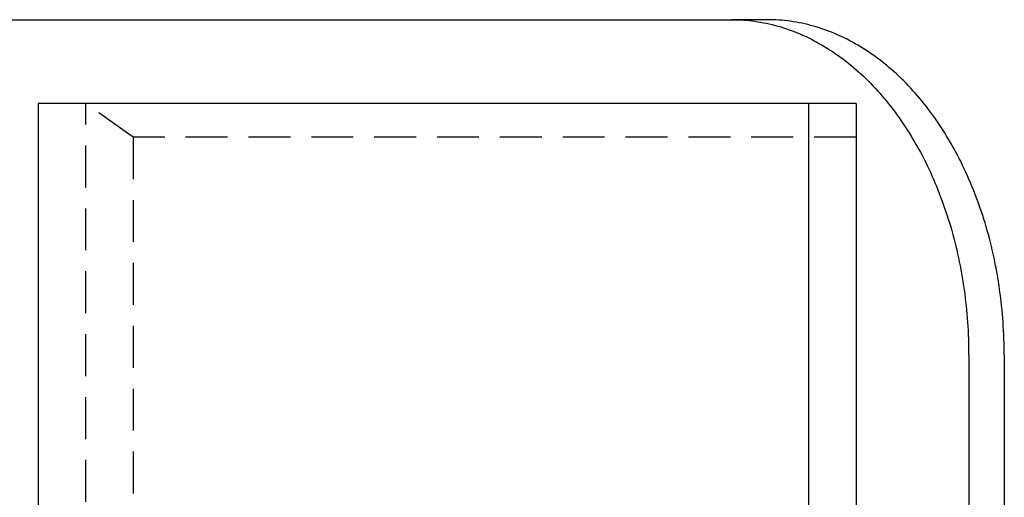
# Model space of a CAD drawing. Extents: x 1948 to 3083, y 329 to 908.
# Drawn here: x 2239 to 2298, y 571 to 599 of the extents above; entities that cross this region are included whole.
import ezdxf

# ---------------------------------------------------------------- set-up
doc = ezdxf.new("R2010")
doc.units = 0
doc.header["$LTSCALE"] = 10
doc.linetypes.add('AUSGEZOGEN', pattern=[0])
doc.linetypes.add('VERDECKT', pattern=[0.375, 0.25, -0.125])
doc.layers.get('0').update_dxf_attribs({"linetype": 'AUSGEZOGEN'})

# ---------------------------------------------------------------- blocks, each defined once
blk = doc.blocks.new('A$C23002731')
at = {"color": 3, "linetype": 'AUSGEZOGEN'}
for p, q in [((1385.167, 583.365), (1443.602, 583.365)), ((1445.723, 583.365), (1443.602, 583.365)), ((1402.236, 578.365), (1402.236, 318.365)), ((1448.198, 578.365), (1402.236, 578.365)), ((1451.026, 578.365), (1448.198, 578.365)), ((1448.198, 318.365), (1448.198, 578.365)), ((1451.026, 578.365), (1451.026, 318.365)), ((1457.744, 563.365), (1457.744, 333.365)), ((1459.865, 563.365), (1459.865, 333.365))]:
    blk.add_line(p, q, dxfattribs=at)
at = {"color": 1, "linetype": 'VERDECKT'}
for p, q in [((1407.893, 576.365), (1405.064, 578.365)), ((1405.064, 318.365), (1405.064, 578.365)), ((1451.026, 576.365), (1407.893, 576.365)), ((1407.893, 576.365), (1407.893, 320.365))]:
    blk.add_line(p, q, dxfattribs=at)
at = {"color": 3, "linetype": 'AUSGEZOGEN'}
for points in [[(1443.6, 583.365, 0), (1443.78, 583.364, 0), (1443.95, 583.359, 0), (1444.12, 583.352, 0), (1444.3, 583.341, 0), (1444.47, 583.328, 0), (1444.64, 583.311, 0), (1444.82, 583.291, 0), (1444.99, 583.269, 0), (1445.16, 583.243, 0), (1445.33, 583.215, 0), (1445.51, 583.183, 0), (1445.68, 583.149, 0), (1445.85, 583.111, 0), (1446.02, 583.071, 0), (1446.19, 583.027, 0), (1446.36, 582.981, 0), (1446.53, 582.932, 0), (1446.7, 582.879, 0), (1446.87, 582.824, 0), (1447.04, 582.766, 0), (1447.21, 582.705, 0), (1447.37, 582.641, 0), (1447.54, 582.574, 0), (1447.71, 582.504, 0), (1447.87, 582.431, 0), (1448.04, 582.356, 0), (1448.2, 582.277, 0), (1448.37, 582.196, 0), (1448.53, 582.112, 0), (1448.69, 582.025, 0), (1448.85, 581.935, 0), (1449.01, 581.843, 0), (1449.17, 581.748, 0), (1449.33, 581.649, 0), (1449.49, 581.549, 0), (1449.65, 581.445, 0), (1449.8, 581.339, 0), (1449.96, 581.23, 0), (1450.11, 581.118, 0), (1450.27, 581.004, 0), (1450.42, 580.887, 0), (1450.57, 580.767, 0), (1450.72, 580.645, 0), (1450.87, 580.52, 0), (1451.02, 580.392, 0), (1451.17, 580.262, 0), (1451.31, 580.13, 0), (1451.46, 579.995, 0), (1451.6, 579.857, 0), (1451.74, 579.717, 0), (1451.89, 579.574, 0), (1452.03, 579.429, 0), (1452.17, 579.282, 0), (1452.3, 579.132, 0), (1452.44, 578.98, 0), (1452.57, 578.825, 0), (1452.71, 578.669, 0), (1452.84, 578.509, 0), (1452.97, 578.348, 0), (1453.1, 578.184, 0), (1453.23, 578.018, 0), (1453.35, 577.85, 0), (1453.48, 577.68, 0), (1453.6, 577.507, 0), (1453.72, 577.333, 0), (1453.84, 577.156, 0), (1453.96, 576.977, 0), (1454.08, 576.796, 0), (1454.2, 576.614, 0), (1454.31, 576.429, 0), (1454.42, 576.242, 0), (1454.53, 576.053, 0), (1454.64, 575.862, 0), (1454.75, 575.67, 0), (1454.86, 575.475, 0), (1454.96, 575.279, 0), (1455.06, 575.081, 0), (1455.16, 574.881, 0), (1455.26, 574.68, 0), (1455.36, 574.477, 0), (1455.46, 574.272, 0), (1455.55, 574.065, 0), (1455.64, 573.857, 0), (1455.73, 573.647, 0), (1455.82, 573.436, 0), (1455.91, 573.223, 0), (1455.99, 573.009, 0), (1456.07, 572.793, 0), (1456.15, 572.576, 0), (1456.23, 572.357, 0), (1456.31, 572.138, 0), (1456.39, 571.916, 0), (1456.46, 571.694, 0), (1456.53, 571.47, 0), (1456.6, 571.245, 0), (1456.67, 571.019, 0), (1456.73, 570.792, 0), (1456.8, 570.563, 0), (1456.86, 570.334, 0), (1456.92, 570.103, 0), (1456.97, 569.871, 0), (1457.03, 569.639, 0), (1457.08, 569.405, 0), (1457.13, 569.171, 0), (1457.18, 568.936, 0), (1457.23, 568.699, 0), (1457.28, 568.463, 0), (1457.32, 568.225, 0), (1457.36, 567.986, 0), (1457.4, 567.747, 0), (1457.44, 567.507, 0), (1457.47, 567.267, 0), (1457.51, 567.026, 0), (1457.54, 566.784, 0), (1457.56, 566.542, 0), (1457.59, 566.3, 0), (1457.62, 566.057, 0), (1457.64, 565.813, 0), (1457.66, 565.57, 0), (1457.68, 565.326, 0), (1457.69, 565.081, 0), (1457.71, 564.837, 0), (1457.72, 564.592, 0), (1457.73, 564.347, 0), (1457.73, 564.101, 0), (1457.74, 563.856, 0), (1457.74, 563.611, 0), (1457.74, 563.365, 0)], [(1459.87, 563.365, 0), (1459.86, 563.611, 0), (1459.86, 563.856, 0), (1459.86, 564.101, 0), (1459.85, 564.347, 0), (1459.84, 564.592, 0), (1459.83, 564.837, 0), (1459.81, 565.081, 0), (1459.8, 565.326, 0), (1459.78, 565.57, 0), (1459.76, 565.813, 0), (1459.74, 566.057, 0), (1459.71, 566.3, 0), (1459.69, 566.542, 0), (1459.66, 566.784, 0), (1459.63, 567.026, 0), (1459.59, 567.267, 0), (1459.56, 567.507, 0), (1459.52, 567.747, 0), (1459.48, 567.986, 0), (1459.44, 568.225, 0), (1459.4, 568.463, 0), (1459.35, 568.699, 0), (1459.31, 568.936, 0), (1459.26, 569.171, 0), (1459.2, 569.405, 0), (1459.15, 569.639, 0), (1459.1, 569.871, 0), (1459.04, 570.103, 0), (1458.98, 570.334, 0), (1458.92, 570.563, 0), (1458.85, 570.792, 0), (1458.79, 571.019, 0), (1458.72, 571.245, 0), (1458.65, 571.47, 0), (1458.58, 571.694, 0), (1458.51, 571.916, 0), (1458.43, 572.138, 0), (1458.36, 572.357, 0), (1458.28, 572.576, 0), (1458.2, 572.793, 0), (1458.11, 573.009, 0), (1458.03, 573.223, 0), (1457.94, 573.436, 0), (1457.85, 573.647, 0), (1457.76, 573.857, 0), (1457.67, 574.065, 0), (1457.58, 574.272, 0), (1457.48, 574.477, 0), (1457.38, 574.68, 0), (1457.29, 574.881, 0), (1457.18, 575.081, 0), (1457.08, 575.279, 0), (1456.98, 575.475, 0), (1456.87, 575.67, 0), (1456.76, 575.862, 0), (1456.66, 576.053, 0), (1456.54, 576.242, 0), (1456.43, 576.429, 0), (1456.32, 576.614, 0), (1456.2, 576.796, 0), (1456.08, 576.977, 0), (1455.97, 577.156, 0), (1455.85, 577.333, 0), (1455.72, 577.507, 0), (1455.6, 577.68, 0), (1455.47, 577.85, 0), (1455.35, 578.018, 0), (1455.22, 578.184, 0), (1455.09, 578.348, 0), (1454.96, 578.509, 0), (1454.83, 578.669, 0), (1454.69, 578.825, 0), (1454.56, 578.98, 0), (1454.42, 579.132, 0), (1454.29, 579.282, 0), (1454.15, 579.429, 0), (1454.01, 579.574, 0), (1453.87, 579.717, 0), (1453.72, 579.857, 0), (1453.58, 579.995, 0), (1453.44, 580.13, 0), (1453.29, 580.262, 0), (1453.14, 580.392, 0), (1452.99, 580.52, 0), (1452.84, 580.645, 0), (1452.69, 580.767, 0), (1452.54, 580.887, 0), (1452.39, 581.004, 0), (1452.24, 581.118, 0), (1452.08, 581.23, 0), (1451.93, 581.339, 0), (1451.77, 581.445, 0), (1451.61, 581.549, 0), (1451.45, 581.649, 0), (1451.3, 581.748, 0), (1451.14, 581.843, 0), (1450.97, 581.935, 0), (1450.81, 582.025, 0), (1450.65, 582.112, 0), (1450.49, 582.196, 0), (1450.32, 582.277, 0), (1450.16, 582.356, 0), (1449.99, 582.431, 0), (1449.83, 582.504, 0), (1449.66, 582.574, 0), (1449.5, 582.641, 0), (1449.33, 582.705, 0), (1449.16, 582.766, 0), (1448.99, 582.824, 0), (1448.82, 582.879, 0), (1448.65, 582.932, 0), (1448.48, 582.981, 0), (1448.31, 583.027, 0), (1448.14, 583.071, 0), (1447.97, 583.111, 0), (1447.8, 583.149, 0), (1447.63, 583.183, 0), (1447.45, 583.215, 0), (1447.28, 583.243, 0), (1447.11, 583.269, 0), (1446.94, 583.291, 0), (1446.76, 583.311, 0), (1446.59, 583.328, 0), (1446.42, 583.341, 0), (1446.24, 583.352, 0), (1446.07, 583.359, 0), (1445.9, 583.364, 0), (1445.72, 583.365, 0)]]:
    blk.add_polyline3d(points, dxfattribs=at)

msp = doc.modelspace()

# ---------------------------------------------------------------- block references
msp.add_blockref('A$C23002731', (837.876, 15.977))

doc.saveas('drawing.dxf')
